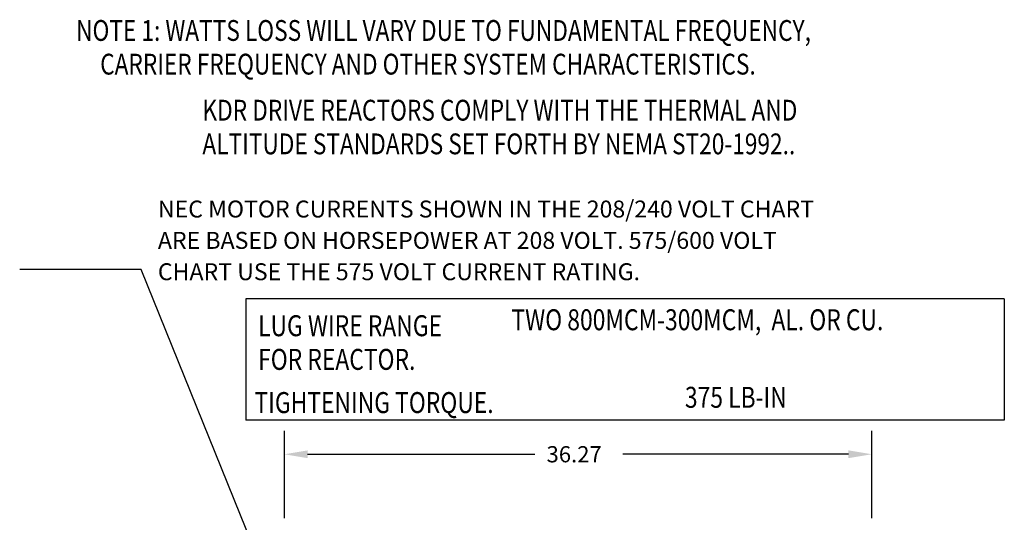
# Model space of a CAD drawing. Extents: x -26 to 147, y 5 to 118.
# Drawn here: x 86 to 147, y 70 to 101 of the extents above; entities that cross this region are included whole.
import ezdxf

# ---------------------------------------------------------------- set-up
doc = ezdxf.new("R2010")
doc.units = 0
doc.header["$MEASUREMENT"] = 0
for name, color, linetype in [('BOM', 7, 'CONTINUOUS'), ('BORDER', 7, 'CONTINUOUS'), ('DIMENSION', 7, 'CONTINUOUS'), ('NOTES', 7, 'CONTINUOUS')]:
    doc.layers.add(name, color=color, linetype=linetype)
doc.styles.add('MASTER', font='romans', dxfattribs={"width": 0.8})

msp = doc.modelspace()

# ---------------------------------------------------------------- linework, layer by layer
at = {"layer": 'DIMENSION'}
for p, q in [((102.297, 69.755), (102.297, 75.147)), ((138.567, 69.755), (138.567, 75.147)), ((103.737, 73.707), (117.767, 73.707)), ((137.127, 73.707), (123.207, 73.707))]:
    msp.add_line(p, q, dxfattribs=at)
for points in [[(103.737, 73.947), (103.737, 73.467), (102.297, 73.707)], [(137.127, 73.947), (137.127, 73.467), (138.567, 73.707)]]:
    msp.add_solid(points, dxfattribs=at)
at = {"layer": 'NOTES'}
for p, q in [((93.466, 85.12), (85.956, 85.12)), ((105.533, 55.263), (93.466, 85.12)), ((146.752, 83.304), (99.911, 83.304)), ((99.911, 83.304), (99.911, 75.809)), ((146.752, 83.304), (146.752, 75.809)), ((146.752, 75.809), (99.911, 75.809))]:
    msp.add_line(p, q, dxfattribs=at)

# ---------------------------------------------------------------- texts
at = {"layer": 'BOM'}
msp.add_text('36.27', height=1, dxfattribs=at).set_placement((118.487, 73.207))
at = {"layer": 'BORDER', "color": 7}
for s, p in [('NEC MOTOR CURRENTS SHOWN IN THE 208/240 VOLT CHART ', (94.49, 88.324)), ('ARE BASED ON HORSEPOWER AT 208 VOLT. 575/600 VOLT ', (94.49, 86.388)), ('CHART USE THE 575 VOLT CURRENT RATING.', (94.49, 84.453))]:
    msp.add_text(s, height=1.04581, dxfattribs=at).set_placement(p)
at = {"layer": 'NOTES', "color": 7, "style": 'MASTER', "width": 0.8}
for s, p in [('NOTE 1: WATTS LOSS WILL VARY DUE TO FUNDAMENTAL FREQUENCY,', (89.438, 99.229)), ('        CARRIER FREQUENCY AND OTHER SYSTEM CHARACTERISTICS.', (88.412, 97.15)), ('KDR DRIVE REACTORS COMPLY WITH THE THERMAL AND', (97.239, 94.306)), ('ALTITUDE STANDARDS SET FORTH BY NEMA ST20-1992..', (97.239, 92.227))]:
    msp.add_text(s, height=1.28438, dxfattribs=at).set_placement(p)
at = {"layer": 'NOTES', "style": 'MASTER', "width": 0.8}
for s, height, p in [('LUG WIRE RANGE', 1.29403, (100.678, 80.996)), ('TWO 800MCM-300MCM,  AL. OR CU.', 1.29403, (116.318, 81.364)), ('FOR REACTOR.', 1.29403, (100.678, 78.918)), ('375 LB-IN', 1.294, (127.032, 76.575)), ('TIGHTENING TORQUE.', 1.29403, (100.453, 76.25))]:
    msp.add_text(s, height=height, dxfattribs=at).set_placement(p)

doc.saveas('drawing.dxf')
